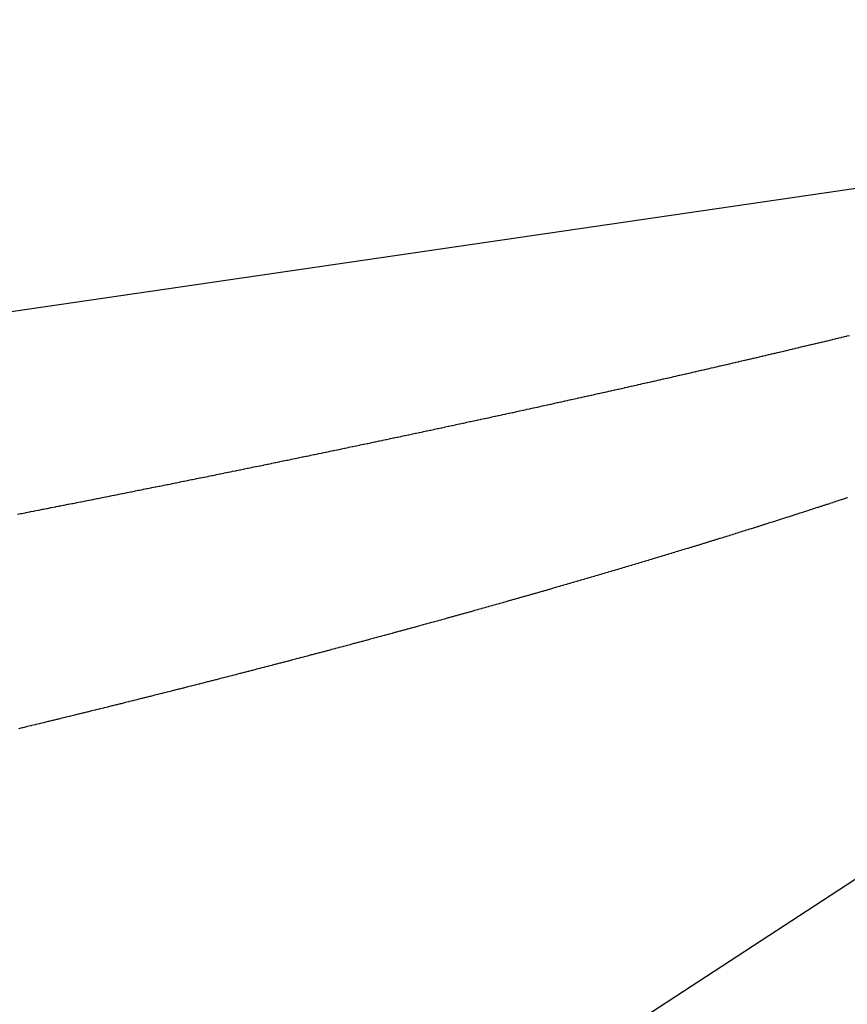
# Model space of a CAD drawing. Extents: x 24 to 889, y -413 to 283.
# Drawn here: x 222 to 228, y -90 to -82 of the extents above; entities that cross this region are included whole.
import ezdxf

# ---------------------------------------------------------------- set-up
doc = ezdxf.new("R2010")
doc.units = 0
doc.linetypes.add('DASHED', pattern=[11.05, 8.7, -2.35])
doc.layers.add('NEVIDI', color=4, linetype='DASHED')

msp = doc.modelspace()

# ---------------------------------------------------------------- linework, layer by layer
at = {"layer": 'NEVIDI', "color": 7, "linetype": 'CONTINUOUS'}
for p, q in [((213.818882, -97.961173), (239, -81.573878)), ((184, -89.399716), (233.860467, -82.127327)), ((228.023585, -84.186329), (228.042513, -84.181796)), ((228.042513, -84.181796), (228.04672, -84.180788)), ((228.04672, -84.180788), (228.065576, -84.176267)), ((228.065576, -84.176267), (228.069952, -84.175218)), ((228.069952, -84.175218), (228.088723, -84.170713)), ((228.088723, -84.170713), (228.092897, -84.16971)), ((228.092897, -84.16971), (228.111792, -84.16517)), ((228.111792, -84.16517), (228.115923, -84.164177)), ((228.115923, -84.164177), (228.134766, -84.159645)), ((228.134766, -84.159645), (228.139075, -84.158608)), ((228.139075, -84.158608), (228.157613, -84.154144)), ((228.157613, -84.154144), (228.161957, -84.153098)), ((228.161957, -84.153098), (228.180643, -84.148593)), ((228.180643, -84.148593), (228.184764, -84.147599)), ((228.184764, -84.147599), (228.203406, -84.1431)), ((228.203406, -84.1431), (228.207538, -84.142103)), ((228.207538, -84.142103), (228.226128, -84.137612)), ((228.226128, -84.137612), (228.230398, -84.13658)), ((228.230398, -84.13658), (228.248982, -84.132085)), ((227.693259, -84.264808), (227.71285, -84.260186)), ((227.71285, -84.260186), (227.717174, -84.259165)), ((227.717174, -84.259165), (227.736717, -84.25455)), ((227.736717, -84.25455), (227.741059, -84.253524)), ((227.741059, -84.253524), (227.760543, -84.248917)), ((227.760543, -84.248917), (227.764931, -84.247879)), ((227.764931, -84.247879), (227.784327, -84.243288)), ((227.784327, -84.243288), (227.788576, -84.242282)), ((227.788576, -84.242282), (227.80807, -84.237664)), ((227.80807, -84.237664), (227.812351, -84.236649)), ((227.812351, -84.236649), (227.831772, -84.232043)), ((227.831772, -84.232043), (227.83606, -84.231025)), ((227.83606, -84.231025), (227.855432, -84.226425)), ((227.855432, -84.226425), (227.859645, -84.225425)), ((227.859645, -84.225425), (227.879051, -84.220812)), ((227.879051, -84.220812), (227.883256, -84.219812)), ((227.883256, -84.219812), (227.90243, -84.21525)), ((227.90243, -84.21525), (227.906825, -84.214204)), ((227.906825, -84.214204), (227.925931, -84.209653)), ((227.925931, -84.209653), (227.930174, -84.208642)), ((227.930174, -84.208642), (227.949425, -84.204051)), ((227.949425, -84.204051), (227.953607, -84.203053)), ((227.953607, -84.203053), (227.972773, -84.198478)), ((227.972773, -84.198478), (227.976989, -84.197471)), ((227.976989, -84.197471), (227.996056, -84.192915)), ((227.996056, -84.192915), (228.000224, -84.191918)), ((228.000224, -84.191918), (228.019232, -84.187371)), ((228.019232, -84.187371), (228.023585, -84.186329)), ((227.352499, -84.344581), (227.372718, -84.33988)), ((227.372718, -84.33988), (227.377154, -84.338847)), ((227.377154, -84.338847), (227.397287, -84.334161)), ((227.397287, -84.334161), (227.401807, -84.333109)), ((227.401807, -84.333109), (227.421982, -84.328408)), ((227.421982, -84.328408), (227.426379, -84.327383)), ((227.426379, -84.327383), (227.446403, -84.322713)), ((227.446403, -84.322713), (227.450822, -84.321682)), ((227.450822, -84.321682), (227.470962, -84.316979)), ((227.470962, -84.316979), (227.475355, -84.315953)), ((227.475355, -84.315953), (227.49533, -84.311285)), ((227.49533, -84.311285), (227.49979, -84.310242)), ((227.49979, -84.310242), (227.519717, -84.305579)), ((227.519717, -84.305579), (227.524159, -84.30454)), ((227.524159, -84.30454), (227.544104, -84.299868)), ((227.544104, -84.299868), (227.548463, -84.298847)), ((227.548463, -84.298847), (227.568308, -84.294194)), ((227.568308, -84.294194), (227.57266, -84.293173)), ((227.57266, -84.293173), (227.592471, -84.288524)), ((227.592471, -84.288524), (227.597057, -84.287447)), ((227.597057, -84.287447), (227.616733, -84.282824)), ((227.616733, -84.282824), (227.621108, -84.281796)), ((227.621108, -84.281796), (227.640765, -84.277173)), ((227.640765, -84.277173), (227.645181, -84.276134)), ((227.645181, -84.276134), (227.664755, -84.271525)), ((227.664755, -84.271525), (227.669275, -84.270461)), ((227.669275, -84.270461), (227.688942, -84.265826)), ((227.688942, -84.265826), (227.693259, -84.264808)), ((227.001155, -84.425659), (227.021996, -84.420881)), ((227.021996, -84.420881), (227.026565, -84.419833)), ((227.026565, -84.419833), (227.047486, -84.415032)), ((227.047486, -84.415032), (227.052105, -84.413972)), ((227.052105, -84.413972), (227.072755, -84.409228)), ((227.072755, -84.409228), (227.077459, -84.408147)), ((227.077459, -84.408147), (227.097984, -84.403428)), ((227.097984, -84.403428), (227.102768, -84.402328)), ((227.102768, -84.402328), (227.123211, -84.397622)), ((227.123211, -84.397622), (227.127934, -84.396535)), ((227.127934, -84.396535), (227.148567, -84.391781)), ((227.148567, -84.391781), (227.153045, -84.390749)), ((227.153045, -84.390749), (227.173673, -84.385991)), ((227.173673, -84.385991), (227.178143, -84.38496)), ((227.178143, -84.38496), (227.198738, -84.380205)), ((227.198738, -84.380205), (227.20321, -84.379172)), ((227.20321, -84.379172), (227.223762, -84.374423)), ((227.223762, -84.374423), (227.228274, -84.373379)), ((227.228274, -84.373379), (227.248683, -84.368658)), ((227.248683, -84.368658), (227.253149, -84.367624)), ((227.253149, -84.367624), (227.27344, -84.362926)), ((227.27344, -84.362926), (227.278128, -84.36184)), ((227.278128, -84.36184), (227.298341, -84.357154)), ((227.298341, -84.357154), (227.303021, -84.356069)), ((227.303021, -84.356069), (227.323201, -84.351386)), ((227.323201, -84.351386), (227.327654, -84.350352)), ((227.327654, -84.350352), (227.348019, -84.345622)), ((227.348019, -84.345622), (227.352499, -84.344581)), ((226.660835, -84.503131), (226.665765, -84.502016)), ((226.665765, -84.502016), (226.687025, -84.497205)), ((226.687025, -84.497205), (226.691778, -84.496128)), ((226.691778, -84.496128), (226.713174, -84.491282)), ((226.713174, -84.491282), (226.71783, -84.490226)), ((226.71783, -84.490226), (226.739282, -84.485362)), ((226.739282, -84.485362), (226.74394, -84.484305)), ((226.74394, -84.484305), (226.765092, -84.479504)), ((226.765092, -84.479504), (226.769991, -84.478392)), ((226.769991, -84.478392), (226.791119, -84.473591)), ((226.791119, -84.473591), (226.795832, -84.47252)), ((226.795832, -84.47252), (226.816978, -84.467711)), ((226.816978, -84.467711), (226.821661, -84.466645)), ((226.821661, -84.466645), (226.842794, -84.461834)), ((226.842794, -84.461834), (226.847414, -84.460782)), ((226.847414, -84.460782), (226.868458, -84.455987)), ((226.868458, -84.455987), (226.873312, -84.45488)), ((226.873312, -84.45488), (226.894264, -84.450101)), ((226.894264, -84.450101), (226.898881, -84.449047)), ((226.898881, -84.449047), (226.919875, -84.444254)), ((226.919875, -84.444254), (226.924567, -84.443182)), ((226.924567, -84.443182), (226.945501, -84.438398)), ((226.945501, -84.438398), (226.950183, -84.437327)), ((226.950183, -84.437327), (226.971144, -84.432531)), ((226.971144, -84.432531), (226.975728, -84.431482)), ((226.975728, -84.431482), (226.996575, -84.426708)), ((226.996575, -84.426708), (227.001155, -84.425659)), ((226.294246, -84.585489), (226.316209, -84.580585)), ((226.316209, -84.580585), (226.321299, -84.579448)), ((226.321299, -84.579448), (226.343161, -84.574562)), ((226.343161, -84.574562), (226.348005, -84.573479)), ((226.348005, -84.573479), (226.369832, -84.568597)), ((226.369832, -84.568597), (226.374717, -84.567504)), ((226.374717, -84.567504), (226.396675, -84.562587)), ((226.396675, -84.562587), (226.401475, -84.561512)), ((226.401475, -84.561512), (226.423318, -84.556617)), ((226.423318, -84.556617), (226.428113, -84.555541)), ((226.428113, -84.555541), (226.449869, -84.550661)), ((226.449869, -84.550661), (226.454677, -84.549582)), ((226.454677, -84.549582), (226.47638, -84.544708)), ((226.47638, -84.544708), (226.481363, -84.543589)), ((226.481363, -84.543589), (226.502851, -84.538759)), ((226.502851, -84.538759), (226.507827, -84.53764)), ((226.507827, -84.53764), (226.529538, -84.532755)), ((226.529538, -84.532755), (226.534302, -84.531683)), ((226.534302, -84.531683), (226.555935, -84.526811)), ((226.555935, -84.526811), (226.560707, -84.525735)), ((226.560707, -84.525735), (226.582285, -84.520871)), ((226.582285, -84.520871), (226.586977, -84.519813)), ((226.586977, -84.519813), (226.608595, -84.514935)), ((226.608595, -84.514935), (226.61328, -84.513877)), ((226.61328, -84.513877), (226.634634, -84.509054)), ((226.634634, -84.509054), (226.639575, -84.507938)), ((226.639575, -84.507938), (226.660835, -84.503131)), ((225.940191, -84.664015), (225.962656, -84.659062)), ((225.962656, -84.659062), (225.967618, -84.657967)), ((225.967618, -84.657967), (225.990216, -84.652979)), ((225.990216, -84.652979), (225.9952, -84.651878)), ((225.9952, -84.651878), (226.017736, -84.646899)), ((226.017736, -84.646899), (226.022636, -84.645816)), ((226.022636, -84.645816), (226.045031, -84.640863)), ((226.045031, -84.640863), (226.050058, -84.639751)), ((226.050058, -84.639751), (226.072386, -84.634809)), ((226.072386, -84.634809), (226.077312, -84.633717)), ((226.077312, -84.633717), (226.09974, -84.628748)), ((226.09974, -84.628748), (226.104632, -84.627664)), ((226.104632, -84.627664), (226.126877, -84.62273)), ((226.126877, -84.62273), (226.13202, -84.621589)), ((226.13202, -84.621589), (226.154198, -84.616666)), ((226.154198, -84.616666), (226.159063, -84.615586)), ((226.159063, -84.615586), (226.181239, -84.610658)), ((226.181239, -84.610658), (226.186337, -84.609525)), ((226.186337, -84.609525), (226.208415, -84.604615)), ((226.208415, -84.604615), (226.213275, -84.603533)), ((226.213275, -84.603533), (226.235383, -84.598611)), ((226.235383, -84.598611), (226.240495, -84.597473)), ((226.240495, -84.597473), (226.26238, -84.592596)), ((226.26238, -84.592596), (226.267423, -84.591472)), ((226.267423, -84.591472), (226.289396, -84.586571)), ((226.289396, -84.586571), (226.294246, -84.585489)), ((225.576971, -84.743597), (225.599953, -84.73859)), ((225.599953, -84.73859), (225.605237, -84.737439)), ((225.605237, -84.737439), (225.628292, -84.732411)), ((225.628292, -84.732411), (225.633353, -84.731307)), ((225.633353, -84.731307), (225.656394, -84.726278)), ((225.656394, -84.726278), (225.661449, -84.725174)), ((225.661449, -84.725174), (225.684606, -84.720115)), ((225.684606, -84.720115), (225.68971, -84.718999)), ((225.68971, -84.718999), (225.71256, -84.714002)), ((225.71256, -84.714002), (225.717765, -84.712864)), ((225.717765, -84.712864), (225.740476, -84.707892)), ((225.740476, -84.707892), (225.745778, -84.706731)), ((225.745778, -84.706731), (225.768628, -84.701725)), ((225.768628, -84.701725), (225.773672, -84.70062)), ((225.773672, -84.70062), (225.796464, -84.695622)), ((225.796464, -84.695622), (225.801539, -84.694508)), ((225.801539, -84.694508), (225.824261, -84.689521)), ((225.824261, -84.689521), (225.829211, -84.688434)), ((225.829211, -84.688434), (225.852019, -84.683423)), ((225.852019, -84.683423), (225.857013, -84.682325)), ((225.857013, -84.682325), (225.879738, -84.677328)), ((225.879738, -84.677328), (225.884752, -84.676225)), ((225.884752, -84.676225), (225.907416, -84.671236)), ((225.907416, -84.671236), (225.91246, -84.670126)), ((225.91246, -84.670126), (225.935056, -84.665147)), ((225.935056, -84.665147), (225.940191, -84.664015)), ((225.20476, -84.824176), (225.228493, -84.819067)), ((225.228493, -84.819067), (225.233755, -84.817934)), ((225.233755, -84.817934), (225.257426, -84.812833)), ((225.257426, -84.812833), (225.262756, -84.811684)), ((225.262756, -84.811684), (225.28632, -84.806601)), ((225.28632, -84.806601), (225.291498, -84.805484)), ((225.291498, -84.805484), (225.315132, -84.800382)), ((225.315132, -84.800382), (225.320282, -84.79927)), ((225.320282, -84.79927), (225.343705, -84.794208)), ((225.343705, -84.794208), (225.349122, -84.793038)), ((225.349122, -84.793038), (225.372482, -84.787985)), ((225.372482, -84.787985), (225.377607, -84.786877)), ((225.377607, -84.786877), (225.40122, -84.781765)), ((225.40122, -84.781765), (225.406337, -84.780657)), ((225.406337, -84.780657), (225.429634, -84.775609)), ((225.429634, -84.775609), (225.434823, -84.774484)), ((225.434823, -84.774484), (225.458171, -84.769421)), ((225.458171, -84.769421), (225.463323, -84.768303)), ((225.463323, -84.768303), (225.48663, -84.763244)), ((225.48663, -84.763244), (225.491939, -84.762091)), ((225.491939, -84.762091), (225.515211, -84.757035)), ((225.515211, -84.757035), (225.5203, -84.755928)), ((225.5203, -84.755928), (225.543469, -84.75089)), ((225.543469, -84.75089), (225.548632, -84.749766)), ((225.548632, -84.749766), (225.571842, -84.744714)), ((225.571842, -84.744714), (225.576971, -84.743597)), ((224.823968, -84.905648), (224.847989, -84.900536)), ((224.847989, -84.900536), (224.853573, -84.899348)), ((224.853573, -84.899348), (224.877712, -84.894206)), ((224.877712, -84.894206), (224.883035, -84.893072)), ((224.883035, -84.893072), (224.907106, -84.887941)), ((224.907106, -84.887941), (224.912631, -84.886762)), ((224.912631, -84.886762), (224.936671, -84.881633)), ((224.936671, -84.881633), (224.941965, -84.880503)), ((224.941965, -84.880503), (224.96607, -84.875356)), ((224.96607, -84.875356), (224.971353, -84.874227)), ((224.971353, -84.874227), (224.995423, -84.869082)), ((224.995423, -84.869082), (225.000703, -84.867953)), ((225.000703, -84.867953), (225.02488, -84.862781)), ((225.02488, -84.862781), (225.030088, -84.861666)), ((225.030088, -84.861666), (225.054083, -84.856528)), ((225.054083, -84.856528), (225.059287, -84.855413)), ((225.059287, -84.855413), (225.083248, -84.850278)), ((225.083248, -84.850278), (225.088511, -84.849149)), ((225.088511, -84.849149), (225.112374, -84.84403)), ((225.112374, -84.84403), (225.117657, -84.842897)), ((225.117657, -84.842897), (225.141462, -84.837786)), ((225.141462, -84.837786), (225.146799, -84.836639)), ((225.146799, -84.836639), (225.170511, -84.831543)), ((225.170511, -84.831543), (225.175971, -84.830369)), ((225.175971, -84.830369), (225.199521, -84.825304)), ((225.199521, -84.825304), (225.20476, -84.824176)), ((224.464335, -84.981741), (224.48912, -84.976523)), ((224.48912, -84.976523), (224.494716, -84.975344)), ((224.494716, -84.975344), (224.51938, -84.970146)), ((224.51938, -84.970146), (224.524815, -84.969)), ((224.524815, -84.969), (224.549543, -84.963785)), ((224.549543, -84.963785), (224.554942, -84.962646)), ((224.554942, -84.962646), (224.579489, -84.957464)), ((224.579489, -84.957464), (224.585163, -84.956265)), ((224.585163, -84.956265), (224.609636, -84.951094)), ((224.609636, -84.951094), (224.615005, -84.949959)), ((224.615005, -84.949959), (224.615601, -84.949833)), ((224.615601, -84.949833), (224.639149, -84.944853)), ((224.639149, -84.944853), (224.639737, -84.944729)), ((224.639737, -84.944729), (224.645101, -84.943594)), ((224.645101, -84.943594), (224.669518, -84.938426)), ((224.669518, -84.938426), (224.674971, -84.937271)), ((224.674971, -84.937271), (224.699385, -84.932099)), ((224.699385, -84.932099), (224.704822, -84.930947)), ((224.704822, -84.930947), (224.72925, -84.925767)), ((224.72925, -84.925767), (224.734611, -84.92463)), ((224.734611, -84.92463), (224.759174, -84.919417)), ((224.759174, -84.919417), (224.764518, -84.918282)), ((224.764518, -84.918282), (224.78883, -84.913118)), ((224.78883, -84.913118), (224.794158, -84.911986)), ((224.794158, -84.911986), (224.818519, -84.906807)), ((224.818519, -84.906807), (224.823968, -84.905648)), ((224.066712, -85.064959), (224.091742, -85.059748)), ((224.091742, -85.059748), (224.097602, -85.058527)), ((224.097602, -85.058527), (224.122789, -85.053279)), ((224.122789, -85.053279), (224.128363, -85.052117)), ((224.128363, -85.052117), (224.153495, -85.046876)), ((224.153495, -85.046876), (224.159129, -85.0457)), ((224.159129, -85.0457), (224.184164, -85.040475)), ((224.184164, -85.040475), (224.189956, -85.039265)), ((224.189956, -85.039265), (224.215099, -85.034013)), ((224.215099, -85.034013), (224.220636, -85.032855)), ((224.220636, -85.032855), (224.245694, -85.027616)), ((224.245694, -85.027616), (224.251264, -85.026451)), ((224.251264, -85.026451), (224.276253, -85.021221)), ((224.276253, -85.021221), (224.281932, -85.020032)), ((224.281932, -85.020032), (224.306774, -85.014829)), ((224.306774, -85.014829), (224.312512, -85.013627)), ((224.312512, -85.013627), (224.337258, -85.008439)), ((224.337258, -85.008439), (224.342989, -85.007237)), ((224.342989, -85.007237), (224.367705, -85.002051)), ((224.367705, -85.002051), (224.373429, -85.00085)), ((224.373429, -85.00085), (224.398115, -84.995666)), ((224.398115, -84.995666), (224.403847, -84.994461)), ((224.403847, -84.994461), (224.428488, -84.989282)), ((224.428488, -84.989282), (224.434197, -84.988082)), ((224.434197, -84.988082), (224.458823, -84.982901)), ((224.458823, -84.982901), (224.464335, -84.981741)), ((223.691733, -85.142598), (223.717397, -85.13731)), ((223.717397, -85.13731), (223.723193, -85.136115)), ((223.723193, -85.136115), (223.748975, -85.130797)), ((223.748975, -85.130797), (223.754623, -85.129632)), ((223.754623, -85.129632), (223.780473, -85.124296)), ((223.780473, -85.124296), (223.786102, -85.123134)), ((223.786102, -85.123134), (223.811709, -85.117843)), ((223.811709, -85.117843), (223.817447, -85.116657)), ((223.817447, -85.116657), (223.843177, -85.111337)), ((223.843177, -85.111337), (223.848781, -85.110178)), ((223.848781, -85.110178), (223.874298, -85.104898)), ((223.874298, -85.104898), (223.879968, -85.103724)), ((223.879968, -85.103724), (223.905602, -85.098414)), ((223.905602, -85.098414), (223.911223, -85.097249)), ((223.911223, -85.097249), (223.93674, -85.09196)), ((223.93674, -85.09196), (223.942325, -85.090802)), ((223.942325, -85.090802), (223.967795, -85.085517)), ((223.967795, -85.085517), (223.97364, -85.084304)), ((223.97364, -85.084304), (223.989903, -85.080927)), ((223.989903, -85.080927), (223.99899, -85.07904)), ((223.99899, -85.07904), (224.004574, -85.07788)), ((224.004574, -85.07788), (224.029975, -85.072601)), ((224.029975, -85.072601), (224.03554, -85.071443)), ((224.03554, -85.071443), (224.060963, -85.066155)), ((224.060963, -85.066155), (224.066712, -85.064959)), ((223.303602, -85.222141), (223.309588, -85.22092)), ((223.309588, -85.22092), (223.310585, -85.220717)), ((223.310585, -85.220717), (223.33533, -85.215669)), ((223.33533, -85.215669), (223.335651, -85.215603)), ((223.335651, -85.215603), (223.341754, -85.214358)), ((223.341754, -85.214358), (223.367973, -85.209005)), ((223.367973, -85.209005), (223.373784, -85.207818)), ((223.373784, -85.207818), (223.399947, -85.202472)), ((223.399947, -85.202472), (223.405642, -85.201308)), ((223.405642, -85.201308), (223.431885, -85.195941)), ((223.431885, -85.195941), (223.437618, -85.194768)), ((223.437618, -85.194768), (223.463787, -85.189412)), ((223.463787, -85.189412), (223.469562, -85.188229)), ((223.469562, -85.188229), (223.495654, -85.182884)), ((223.495654, -85.182884), (223.501478, -85.18169)), ((223.501478, -85.18169), (223.527484, -85.176359)), ((223.527484, -85.176359), (223.533468, -85.175131)), ((223.533468, -85.175131), (223.559279, -85.169835)), ((223.559279, -85.169835), (223.565022, -85.168656)), ((223.565022, -85.168656), (223.591037, -85.163313)), ((223.591037, -85.163313), (223.596814, -85.162126)), ((223.596814, -85.162126), (223.62276, -85.156793)), ((223.62276, -85.156793), (223.62841, -85.155631)), ((223.62841, -85.155631), (223.654446, -85.150275)), ((223.654446, -85.150275), (223.660155, -85.1491)), ((223.660155, -85.1491), (223.685783, -85.143824)), ((223.685783, -85.143824), (223.691733, -85.142598)), ((222.914104, -85.301159), (222.920053, -85.299958)), ((222.920053, -85.299958), (222.946863, -85.294544)), ((222.946863, -85.294544), (222.952771, -85.29335)), ((222.952771, -85.29335), (222.979519, -85.287943)), ((222.979519, -85.287943), (222.985371, -85.28676)), ((222.985371, -85.28676), (223.012012, -85.28137)), ((223.012012, -85.28137), (223.018182, -85.280122)), ((223.018182, -85.280122), (223.044695, -85.274754)), ((223.044695, -85.274754), (223.050567, -85.273564)), ((223.050567, -85.273564), (223.077217, -85.268164)), ((223.077217, -85.268164), (223.083251, -85.266941)), ((223.083251, -85.266941), (223.109634, -85.26159)), ((223.109634, -85.26159), (223.115754, -85.260348)), ((223.115754, -85.260348), (223.14221, -85.254979)), ((223.14221, -85.254979), (223.148051, -85.253793)), ((223.148051, -85.253793), (223.174598, -85.2484)), ((223.174598, -85.2484), (223.180411, -85.247218)), ((223.180411, -85.247218), (223.206937, -85.241825)), ((223.206937, -85.241825), (223.212703, -85.240652)), ((223.212703, -85.240652), (223.239125, -85.235276)), ((223.239125, -85.235276), (223.245248, -85.23403)), ((223.245248, -85.23403), (223.271522, -85.228679)), ((223.271522, -85.228679), (223.277372, -85.227487)), ((223.277372, -85.227487), (223.303602, -85.222141)), ((222.517396, -85.380847), (222.52346, -85.379635)), ((222.52346, -85.379635), (222.550698, -85.374188)), ((222.550698, -85.374188), (222.556959, -85.372935)), ((222.556959, -85.372935), (222.583967, -85.367529)), ((222.583967, -85.367529), (222.590221, -85.366277)), ((222.590221, -85.366277), (222.617201, -85.360873)), ((222.617201, -85.360873), (222.623449, -85.359621)), ((222.623449, -85.359621), (222.650401, -85.354217)), ((222.650401, -85.354217), (222.656525, -85.352989)), ((222.656525, -85.352989), (222.683567, -85.347563)), ((222.683567, -85.347563), (222.68953, -85.346366)), ((222.68953, -85.346366), (222.716698, -85.340911)), ((222.716698, -85.340911), (222.722702, -85.339705)), ((222.722702, -85.339705), (222.749794, -85.33426)), ((222.749794, -85.33426), (222.755689, -85.333075)), ((222.755689, -85.333075), (222.782575, -85.327667)), ((222.782575, -85.327667), (222.788745, -85.326426)), ((222.788745, -85.326426), (222.815557, -85.321028)), ((222.815557, -85.321028), (222.821533, -85.319825)), ((222.821533, -85.319825), (222.84855, -85.314382)), ((222.84855, -85.314382), (222.854426, -85.313197)), ((222.854426, -85.313197), (222.881252, -85.307788)), ((222.881252, -85.307788), (222.887377, -85.306553)), ((222.887377, -85.306553), (222.914104, -85.301159)), ((222.113816, -85.461127), (222.120019, -85.459899)), ((222.120019, -85.459899), (222.147823, -85.454393)), ((222.147823, -85.454393), (222.153905, -85.453188)), ((222.153905, -85.453188), (222.181524, -85.447713)), ((222.181524, -85.447713), (222.187623, -85.446504)), ((222.187623, -85.446504), (222.215342, -85.441005)), ((222.215342, -85.441005), (222.221412, -85.4398)), ((222.221412, -85.4398), (222.2491, -85.434303)), ((222.2491, -85.434303), (222.255147, -85.433102)), ((222.255147, -85.433102), (222.282728, -85.427622)), ((222.282728, -85.427622), (222.289123, -85.426351)), ((222.289123, -85.426351), (222.316541, -85.420899)), ((222.316541, -85.420899), (222.322672, -85.419679)), ((222.322672, -85.419679), (222.350046, -85.414231)), ((222.350046, -85.414231), (222.356363, -85.412974)), ((222.356363, -85.412974), (222.383556, -85.407557)), ((222.383556, -85.407557), (222.389932, -85.406287)), ((222.389932, -85.406287), (222.417286, -85.400834)), ((222.417286, -85.400834), (222.423383, -85.399618)), ((222.423383, -85.399618), (222.45069, -85.39417)), ((222.45069, -85.39417), (222.456639, -85.392983)), ((222.456639, -85.392983), (222.45697, -85.392917)), ((222.45697, -85.392917), (222.482409, -85.387838)), ((222.482409, -85.387838), (222.48406, -85.387508)), ((222.48406, -85.387508), (222.490087, -85.386304)), ((222.490087, -85.386304), (222.517396, -85.380847)), ((228.204935, -85.457324), (228.185608, -85.463685)), ((228.209178, -85.455927), (228.204935, -85.457324)), ((228.228443, -85.449576), (228.209178, -85.455927)), ((228.232685, -85.448177), (228.228443, -85.449576)), ((221.710898, -85.540514), (221.736887, -85.535416)), ((221.736887, -85.535416), (221.737571, -85.535282)), ((221.737571, -85.535282), (221.744065, -85.534007)), ((221.744065, -85.534007), (221.77208, -85.528507)), ((221.77208, -85.528507), (221.778355, -85.527275)), ((221.778355, -85.527275), (221.806557, -85.521734)), ((221.806557, -85.521734), (221.812698, -85.520527)), ((221.812698, -85.520527), (221.814745, -85.520125)), ((221.814745, -85.520125), (221.84066, -85.515029)), ((221.84066, -85.515029), (221.840997, -85.514962)), ((221.840997, -85.514962), (221.847133, -85.513755)), ((221.847133, -85.513755), (221.875072, -85.508257)), ((221.875072, -85.508257), (221.881324, -85.507026)), ((221.881324, -85.507026), (221.909451, -85.501487)), ((221.909451, -85.501487), (221.915574, -85.50028)), ((221.915574, -85.50028), (221.943466, -85.494783)), ((221.943466, -85.494783), (221.949914, -85.493511)), ((221.949914, -85.493511), (221.977669, -85.488036)), ((221.977669, -85.488036), (221.983815, -85.486823)), ((221.983815, -85.486823), (222.011711, -85.481316)), ((222.011711, -85.481316), (222.018156, -85.480043)), ((222.018156, -85.480043), (222.045958, -85.47455)), ((222.045958, -85.47455), (222.052058, -85.473344)), ((222.052058, -85.473344), (222.079833, -85.467852)), ((222.079833, -85.467852), (222.085927, -85.466647)), ((222.085927, -85.466647), (222.113816, -85.461127)), ((227.966913, -85.535111), (227.947162, -85.541513)), ((227.971248, -85.533705), (227.966913, -85.535111)), ((227.990996, -85.527295), (227.971248, -85.533705)), ((227.99533, -85.525887), (227.990996, -85.527295)), ((228.014978, -85.519499), (227.99533, -85.525887)), ((228.019312, -85.518089), (228.014978, -85.519499)), ((228.038921, -85.511704), (228.019312, -85.518089)), ((228.043225, -85.510301), (228.038921, -85.511704)), ((228.062831, -85.503908), (228.043225, -85.510301)), ((228.067134, -85.502503), (228.062831, -85.503908)), ((228.086638, -85.496133), (228.067134, -85.502503)), ((228.090933, -85.494729), (228.086638, -85.496133)), ((228.110402, -85.488361), (228.090933, -85.494729)), ((228.114675, -85.486962), (228.110402, -85.488361)), ((228.134141, -85.480585), (228.114675, -85.486962)), ((228.138413, -85.479184), (228.134141, -85.480585)), ((228.157774, -85.472832), (228.138413, -85.479184)), ((228.162035, -85.471433), (228.157774, -85.472832)), ((228.181365, -85.46508), (228.162035, -85.471433)), ((228.185608, -85.463685), (228.181365, -85.46508)), ((221.502326, -85.581319), (221.528461, -85.576217)), ((221.528461, -85.576217), (221.53018, -85.575881)), ((221.53018, -85.575881), (221.536455, -85.574656)), ((221.536455, -85.574656), (221.564882, -85.569101)), ((221.564882, -85.569101), (221.571201, -85.567866)), ((221.571201, -85.567866), (221.599553, -85.562322)), ((221.599553, -85.562322), (221.605728, -85.561114)), ((221.605728, -85.561114), (221.606757, -85.560913)), ((221.606757, -85.560913), (221.63282, -85.555812)), ((221.63282, -85.555812), (221.634191, -85.555544)), ((221.634191, -85.555544), (221.640448, -85.554319)), ((221.640448, -85.554319), (221.668797, -85.548767)), ((221.668797, -85.548767), (221.674961, -85.547559)), ((221.674961, -85.547559), (221.703371, -85.54199)), ((221.703371, -85.54199), (221.709529, -85.540783)), ((221.709529, -85.540783), (221.710898, -85.540514)), ((227.703465, -85.619849), (227.699017, -85.621268)), ((227.723525, -85.613446), (227.703465, -85.619849)), ((227.728135, -85.611973), (227.723525, -85.613446)), ((227.74814, -85.605578), (227.728135, -85.611973)), ((227.752585, -85.604156), (227.74814, -85.605578)), ((227.772631, -85.597737), (227.752585, -85.604156)), ((227.777031, -85.596327), (227.772631, -85.597737)), ((227.797117, -85.589886), (227.777031, -85.596327)), ((227.801473, -85.588488), (227.797117, -85.589886)), ((227.821514, -85.582052), (227.801473, -85.588488)), ((227.825912, -85.580638), (227.821514, -85.582052)), ((227.84595, -85.574193), (227.825912, -85.580638)), ((227.850348, -85.572777), (227.84595, -85.574193)), ((227.870261, -85.566362), (227.850348, -85.572777)), ((227.874678, -85.564938), (227.870261, -85.566362)), ((227.894505, -85.558541), (227.874678, -85.564938)), ((227.898857, -85.557136), (227.894505, -85.558541)), ((227.918681, -85.55073), (227.898857, -85.557136)), ((227.923032, -85.549323), (227.918681, -85.55073)), ((227.942783, -85.542931), (227.923032, -85.549323)), ((227.947162, -85.541513), (227.942783, -85.542931)), ((227.454172, -85.698775), (227.449684, -85.700185)), ((227.474821, -85.692283), (227.454172, -85.698775)), ((227.479354, -85.690857), (227.474821, -85.692283)), ((227.5, -85.684355), (227.479354, -85.690857)), ((227.504532, -85.682927), (227.5, -85.684355)), ((227.525069, -85.676451), (227.504532, -85.682927)), ((227.529594, -85.675022), (227.525069, -85.676451)), ((227.550089, -85.668549), (227.529594, -85.675022)), ((227.554588, -85.667127), (227.550089, -85.668549)), ((227.574878, -85.660709), (227.554588, -85.667127)), ((227.579579, -85.659221), (227.574878, -85.660709)), ((227.599946, -85.652769), (227.579579, -85.659221)), ((227.604422, -85.65135), (227.599946, -85.652769)), ((227.624766, -85.644895), (227.604422, -85.65135)), ((227.629231, -85.643477), (227.624766, -85.644895)), ((227.649572, -85.637014), (227.629231, -85.643477)), ((227.654036, -85.635594), (227.649572, -85.637014)), ((227.674304, -85.629144), (227.654036, -85.635594)), ((227.678753, -85.627727), (227.674304, -85.629144)), ((227.699017, -85.621268), (227.678753, -85.627727)), ((227.194969, -85.779596), (227.173916, -85.786107)), ((227.19959, -85.778166), (227.194969, -85.779596)), ((227.220641, -85.771646), (227.19959, -85.778166)), ((227.225261, -85.770214), (227.220641, -85.771646)), ((227.246291, -85.763691), (227.225261, -85.770214)), ((227.250928, -85.762252), (227.246291, -85.763691)), ((227.271973, -85.755715), (227.250928, -85.762252)), ((227.276592, -85.754279), (227.271973, -85.755715)), ((227.297426, -85.747797), (227.276592, -85.754279)), ((227.302253, -85.746294), (227.297426, -85.747797)), ((227.323024, -85.739822), (227.302253, -85.746294)), ((227.32764, -85.738383), (227.323024, -85.739822)), ((227.348451, -85.731889), (227.32764, -85.738383)), ((227.353019, -85.730463), (227.348451, -85.731889)), ((227.37387, -85.723946), (227.353019, -85.730463)), ((227.378376, -85.722537), (227.37387, -85.723946)), ((227.399107, -85.716049), (227.378376, -85.722537)), ((227.403657, -85.714623), (227.399107, -85.716049)), ((227.424386, -85.708126), (227.403657, -85.714623)), ((227.428935, -85.706699), (227.424386, -85.708126)), ((227.449684, -85.700185), (227.428935, -85.706699)), ((226.939403, -85.858099), (226.934673, -85.859541)), ((226.960994, -85.851511), (226.939403, -85.858099)), ((226.965676, -85.850081), (226.960994, -85.851511)), ((226.987218, -85.843498), (226.965676, -85.850081)), ((226.991946, -85.842052), (226.987218, -85.843498)), ((227.013272, -85.835526), (226.991946, -85.842052)), ((227.018213, -85.834013), (227.013272, -85.835526)), ((227.039485, -85.827493), (227.018213, -85.834013)), ((227.04422, -85.826041), (227.039485, -85.827493)), ((227.065517, -85.819504), (227.04422, -85.826041)), ((227.070192, -85.818068), (227.065517, -85.819504)), ((227.091533, -85.811507), (227.070192, -85.818068)), ((227.096161, -85.810084), (227.091533, -85.811507)), ((227.117453, -85.803529), (227.096161, -85.810084)), ((227.122126, -85.802089), (227.117453, -85.803529)), ((227.143415, -85.795525), (227.122126, -85.802089)), ((227.148088, -85.794083), (227.143415, -85.795525)), ((227.169241, -85.787551), (227.148088, -85.794083)), ((227.173916, -85.786107), (227.169241, -85.787551)), ((226.673987, -85.938441), (226.668972, -85.939948)), ((226.695964, -85.931833), (226.673987, -85.938441)), ((226.700788, -85.930382), (226.695964, -85.931833)), ((226.722545, -85.92383), (226.700788, -85.930382)), ((226.727585, -85.922311), (226.722545, -85.92383)), ((226.749262, -85.915774), (226.727585, -85.922311)), ((226.754265, -85.914265), (226.749262, -85.915774)), ((226.776021, -85.907694), (226.754265, -85.914265)), ((226.780855, -85.906233), (226.776021, -85.907694)), ((226.802657, -85.899639), (226.780855, -85.906233)), ((226.807443, -85.898191), (226.802657, -85.899639)), ((226.829165, -85.891612), (226.807443, -85.898191)), ((226.833936, -85.890165), (226.829165, -85.891612)), ((226.855652, -85.883578), (226.833936, -85.890165)), ((226.860418, -85.882132), (226.855652, -85.883578)), ((226.881975, -85.875583), (226.860418, -85.882132)), ((226.886846, -85.874102), (226.881975, -85.875583)), ((226.908396, -85.867546), (226.886846, -85.874102)), ((226.913126, -85.866106), (226.908396, -85.867546)), ((226.934673, -85.859541), (226.913126, -85.866106)), ((226.425361, -86.012657), (226.402937, -86.019303)), ((226.430284, -86.011197), (226.425361, -86.012657)), ((226.452715, -86.00454), (226.430284, -86.011197)), ((226.457623, -86.003082), (226.452715, -86.00454)), ((226.479957, -85.996444), (226.457623, -86.003082)), ((226.484859, -85.994986), (226.479957, -85.996444)), ((226.506969, -85.988405), (226.484859, -85.994986)), ((226.512092, -85.986879), (226.506969, -85.988405)), ((226.534146, -85.980305), (226.512092, -85.986879)), ((226.539229, -85.978789), (226.534146, -85.980305)), ((226.561337, -85.97219), (226.539229, -85.978789)), ((226.566249, -85.970722), (226.561337, -85.97219)), ((226.588403, -85.9641), (226.566249, -85.970722)), ((226.593266, -85.962645), (226.588403, -85.9641)), ((226.615341, -85.956036), (226.593266, -85.962645)), ((226.620195, -85.954582), (226.615341, -85.956036)), ((226.64226, -85.947967), (226.620195, -85.954582)), ((226.647103, -85.946514), (226.64226, -85.947967)), ((226.668972, -85.939948), (226.647103, -85.946514)), ((226.149383, -86.093916), (226.126495, -86.100605)), ((226.154407, -86.092447), (226.149383, -86.093916)), ((226.177329, -86.08574), (226.154407, -86.092447)), ((226.182284, -86.084289), (226.177329, -86.08574)), ((226.205078, -86.07761), (226.182284, -86.084289)), ((226.210081, -86.076142), (226.205078, -86.07761)), ((226.232648, -86.069521), (226.210081, -86.076142)), ((226.237876, -86.067985), (226.232648, -86.069521)), ((226.260525, -86.06133), (226.237876, -86.067985)), ((226.265504, -86.059865), (226.260525, -86.06133)), ((226.288115, -86.053212), (226.265504, -86.059865)), ((226.293078, -86.05175), (226.288115, -86.053212)), ((226.315476, -86.04515), (226.293078, -86.05175)), ((226.320628, -86.043631), (226.315476, -86.04515)), ((226.343146, -86.036985), (226.320628, -86.043631)), ((226.348089, -86.035526), (226.343146, -86.036985)), ((226.370605, -86.028872), (226.348089, -86.035526)), ((226.375547, -86.02741), (226.370605, -86.028872)), ((226.397984, -86.02077), (226.375547, -86.02741)), ((226.402937, -86.019303), (226.397984, -86.02077)), ((225.868385, -86.175507), (225.845108, -86.182216)), ((225.873494, -86.174033), (225.868385, -86.175507)), ((225.896666, -86.167346), (225.873494, -86.174033)), ((225.901833, -86.165853), (225.896666, -86.167346)), ((225.925013, -86.159154), (225.901833, -86.165853)), ((225.930101, -86.157683), (225.925013, -86.159154)), ((225.953049, -86.151041), (225.930101, -86.157683)), ((225.958366, -86.149502), (225.953049, -86.151041)), ((225.981456, -86.14281), (225.958366, -86.149502)), ((225.986529, -86.141339), (225.981456, -86.14281)), ((226.009382, -86.134707), (225.986529, -86.141339)), ((226.014677, -86.13317), (226.009382, -86.134707)), ((226.037628, -86.1265), (226.014677, -86.13317)), ((226.042739, -86.125014), (226.037628, -86.1265)), ((226.065635, -86.118351), (226.042739, -86.125014)), ((226.07066, -86.116888), (226.065635, -86.118351)), ((226.093554, -86.110217), (226.07066, -86.116888)), ((226.098579, -86.108751), (226.093554, -86.110217)), ((226.121461, -86.102075), (226.098579, -86.108751)), ((226.126495, -86.100605), (226.121461, -86.102075)), ((225.582019, -86.257533), (225.558343, -86.264266)), ((225.587216, -86.256054), (225.582019, -86.257533)), ((225.610927, -86.249303), (225.587216, -86.256054)), ((225.616051, -86.247843), (225.610927, -86.249303)), ((225.639628, -86.24112), (225.616051, -86.247843)), ((225.644803, -86.239644), (225.639628, -86.24112)), ((225.668377, -86.232913), (225.644803, -86.239644)), ((225.673552, -86.231435), (225.668377, -86.232913)), ((225.697114, -86.224698), (225.673552, -86.231435)), ((225.702297, -86.223215), (225.697114, -86.224698)), ((225.725867, -86.216468), (225.702297, -86.223215)), ((225.73104, -86.214986), (225.725867, -86.216468)), ((225.754331, -86.208309), (225.73104, -86.214986)), ((225.759694, -86.20677), (225.754331, -86.208309)), ((225.782786, -86.200142), (225.759694, -86.20677)), ((225.788202, -86.198586), (225.782786, -86.200142)), ((225.811291, -86.191949), (225.788202, -86.198586)), ((225.816707, -86.190391), (225.811291, -86.191949)), ((225.839934, -86.183706), (225.816707, -86.190391)), ((225.845108, -86.182216), (225.839934, -86.183706)), ((225.320028, -86.331623), (225.296083, -86.33835)), ((225.32556, -86.330068), (225.320028, -86.331623)), ((225.349253, -86.323403), (225.32556, -86.330068)), ((225.35481, -86.321838), (225.349253, -86.323403)), ((225.378779, -86.315087), (225.35481, -86.321838)), ((225.384058, -86.313599), (225.378779, -86.315087)), ((225.407954, -86.306858), (225.384058, -86.313599)), ((225.413226, -86.30537), (225.407954, -86.306858)), ((225.437107, -86.298625), (225.413226, -86.30537)), ((225.442348, -86.297143), (225.437107, -86.298625)), ((225.466017, -86.290449), (225.442348, -86.297143)), ((225.471444, -86.288913), (225.466017, -86.290449)), ((225.495223, -86.282178), (225.471444, -86.288913)), ((225.500443, -86.280699), (225.495223, -86.282178)), ((225.52422, -86.273956), (225.500443, -86.280699)), ((225.529439, -86.272475), (225.52422, -86.273956)), ((225.553129, -86.265747), (225.529439, -86.272475)), ((225.558343, -86.264266), (225.553129, -86.265747)), ((225.024155, -86.414228), (224.999781, -86.420984)), ((225.029505, -86.412745), (225.024155, -86.414228)), ((225.053927, -86.405967), (225.029505, -86.412745)), ((225.059312, -86.404471), (225.053927, -86.405967)), ((225.083717, -86.397689), (225.059312, -86.404471)), ((225.089074, -86.396199), (225.083717, -86.397689)), ((225.113529, -86.389393), (225.089074, -86.396199)), ((225.118831, -86.387917), (225.113529, -86.389393)), ((225.143226, -86.381119), (225.118831, -86.387917)), ((225.148581, -86.379625), (225.143226, -86.381119)), ((225.172756, -86.37288), (225.148581, -86.379625)), ((225.178063, -86.371398), (225.172756, -86.37288)), ((225.202324, -86.364619), (225.178063, -86.371398)), ((225.207657, -86.363128), (225.202324, -86.364619)), ((225.231919, -86.356339), (225.207657, -86.363128)), ((225.237245, -86.354848), (225.231919, -86.356339)), ((225.261328, -86.3481), (225.237245, -86.354848)), ((225.266586, -86.346627), (225.261328, -86.3481)), ((225.290773, -86.339841), (225.266586, -86.346627)), ((225.296083, -86.33835), (225.290773, -86.339841)), ((224.723187, -86.497129), (224.698342, -86.503923)), ((224.728641, -86.495637), (224.723187, -86.497129)), ((224.753518, -86.488825), (224.728641, -86.495637)), ((224.758937, -86.48734), (224.753518, -86.488825)), ((224.783778, -86.480529), (224.758937, -86.48734)), ((224.789231, -86.479033), (224.783778, -86.480529)), ((224.81407, -86.472214), (224.789231, -86.479033)), ((224.819522, -86.470716), (224.81407, -86.472214)), ((224.844267, -86.463913), (224.819522, -86.470716)), ((224.849711, -86.462415), (224.844267, -86.463913)), ((224.874441, -86.455607), (224.849711, -86.462415)), ((224.879869, -86.454111), (224.874441, -86.455607)), ((224.90446, -86.447332), (224.879869, -86.454111)), ((224.909919, -86.445826), (224.90446, -86.447332)), ((224.934438, -86.439058), (224.909919, -86.445826)), ((224.93982, -86.437571), (224.934438, -86.439058)), ((224.964347, -86.430792), (224.93982, -86.437571)), ((224.969724, -86.429304), (224.964347, -86.430792)), ((224.994371, -86.422482), (224.969724, -86.429304)), ((224.999781, -86.420984), (224.994371, -86.422482)), ((224.447898, -86.571992), (224.422604, -86.578825)), ((224.45345, -86.570491), (224.447898, -86.571992)), ((224.478634, -86.563678), (224.45345, -86.570491)), ((224.484235, -86.562162), (224.478634, -86.563678)), ((224.509415, -86.555341), (224.484235, -86.562162)), ((224.514943, -86.553843), (224.509415, -86.555341)), ((224.540155, -86.547004), (224.514943, -86.553843)), ((224.545632, -86.545517), (224.540155, -86.547004)), ((224.570701, -86.538709), (224.545632, -86.545517)), ((224.576204, -86.537213), (224.570701, -86.538709)), ((224.60127, -86.530395), (224.576204, -86.537213)), ((224.606773, -86.528898), (224.60127, -86.530395)), ((224.631822, -86.522076), (224.606773, -86.528898)), ((224.637338, -86.520573), (224.631822, -86.522076)), ((224.6624, -86.513738), (224.637338, -86.520573)), ((224.667901, -86.512237), (224.6624, -86.513738)), ((224.692824, -86.505431), (224.667901, -86.512237)), ((224.698342, -86.503923), (224.692824, -86.505431)), ((224.136931, -86.655481), (224.11118, -86.662345)), ((224.142593, -86.653971), (224.136931, -86.655481)), ((224.168094, -86.647165), (224.142593, -86.653971)), ((224.174003, -86.645587), (224.168094, -86.647165)), ((224.199386, -86.638803), (224.174003, -86.645587)), ((224.205243, -86.637236), (224.199386, -86.638803)), ((224.230715, -86.63042), (224.205243, -86.637236)), ((224.236375, -86.628904), (224.230715, -86.63042)), ((224.261784, -86.622095), (224.236375, -86.628904)), ((224.267505, -86.620561), (224.261784, -86.622095)), ((224.293029, -86.613712), (224.267505, -86.620561)), ((224.298632, -86.612207), (224.293029, -86.613712)), ((224.324164, -86.605347), (224.298632, -86.612207)), ((224.32975, -86.603845), (224.324164, -86.605347)), ((224.35516, -86.597008), (224.32975, -86.603845)), ((224.360737, -86.595506), (224.35516, -86.597008)), ((224.386145, -86.588661), (224.360737, -86.595506)), ((224.391722, -86.587157), (224.386145, -86.588661)), ((224.417032, -86.580329), (224.391722, -86.587157)), ((224.422604, -86.578825), (224.417032, -86.580329)), ((223.852691, -86.730828), (223.826728, -86.737665)), ((223.85847, -86.729305), (223.852691, -86.730828)), ((223.884474, -86.722448), (223.85847, -86.729305)), ((223.890182, -86.720941), (223.884474, -86.722448)), ((223.916154, -86.714084), (223.890182, -86.720941)), ((223.921892, -86.712567), (223.916154, -86.714084)), ((223.947891, -86.705693), (223.921892, -86.712567)), ((223.953598, -86.704183), (223.947891, -86.705693)), ((223.97948, -86.697331), (223.953598, -86.704183)), ((223.985245, -86.695803), (223.97948, -86.697331)), ((224.011126, -86.688942), (223.985245, -86.695803)), ((224.016807, -86.687435), (224.011126, -86.688942)), ((224.042731, -86.680552), (224.016807, -86.687435)), ((224.048346, -86.679061), (224.042731, -86.680552)), ((224.074109, -86.672212), (224.048346, -86.679061)), ((224.079764, -86.670708), (224.074109, -86.672212)), ((224.105525, -86.663851), (224.079764, -86.670708)), ((224.11118, -86.662345), (224.105525, -86.663851)), ((223.531803, -86.814817), (223.505452, -86.821665)), ((223.537909, -86.813229), (223.531803, -86.814817)), ((223.564329, -86.806354), (223.537909, -86.813229)), ((223.570134, -86.804843), (223.564329, -86.806354)), ((223.596506, -86.797971), (223.570134, -86.804843)), ((223.602295, -86.796462), (223.596506, -86.797971)), ((223.628623, -86.789593), (223.602295, -86.796462)), ((223.634454, -86.788071), (223.628623, -86.789593)), ((223.660823, -86.781182), (223.634454, -86.788071)), ((223.66661, -86.779669), (223.660823, -86.781182)), ((223.692845, -86.772806), (223.66661, -86.779669)), ((223.698713, -86.77127), (223.692845, -86.772806)), ((223.72496, -86.764395), (223.698713, -86.77127)), ((223.730721, -86.762884), (223.72496, -86.764395)), ((223.757004, -86.75599), (223.730721, -86.762884)), ((223.762726, -86.754489), (223.757004, -86.75599)), ((223.788968, -86.747596), (223.762726, -86.754489)), ((223.794728, -86.746082), (223.788968, -86.747596)), ((223.820708, -86.73925), (223.794728, -86.746082)), ((223.826728, -86.737665), (223.820708, -86.73925)), ((223.239029, -86.890489), (223.212152, -86.897391)), ((223.244928, -86.888973), (223.239029, -86.890489)), ((223.2717, -86.882089), (223.244928, -86.888973)), ((223.277618, -86.880566), (223.2717, -86.882089)), ((223.304369, -86.873678), (223.277618, -86.880566)), ((223.310241, -86.872166), (223.304369, -86.873678)), ((223.337048, -86.865254), (223.310241, -86.872166)), ((223.342861, -86.863755), (223.337048, -86.865254)), ((223.369607, -86.85685), (223.342861, -86.863755)), ((223.375478, -86.855333), (223.369607, -86.85685)), ((223.402279, -86.848405), (223.375478, -86.855333)), ((223.408065, -86.846909), (223.402279, -86.848405)), ((223.434687, -86.840018), (223.408065, -86.846909)), ((223.44053, -86.838505), (223.434687, -86.840018)), ((223.46715, -86.831605), (223.44053, -86.838505)), ((223.472993, -86.83009), (223.46715, -86.831605)), ((223.499609, -86.823182), (223.472993, -86.83009)), ((223.505452, -86.821665), (223.499609, -86.823182)), ((222.908534, -86.97485), (222.881268, -86.981761)), ((222.91462, -86.973307), (222.908534, -86.97485)), ((222.941888, -86.966386), (222.91462, -86.973307)), ((222.947874, -86.964866), (222.941888, -86.966386)), ((222.974923, -86.957992), (222.947874, -86.964866)), ((222.98109, -86.956424), (222.974923, -86.957992)), ((223.008228, -86.949519), (222.98109, -86.956424)), ((223.014185, -86.948002), (223.008228, -86.949519)), ((223.041342, -86.941083), (223.014185, -86.948002)), ((223.047278, -86.939569), (223.041342, -86.941083)), ((223.074412, -86.932647), (223.047278, -86.939569)), ((223.080368, -86.931126), (223.074412, -86.932647)), ((223.107232, -86.924264), (223.080368, -86.931126)), ((223.113456, -86.922673), (223.107232, -86.924264)), ((223.140208, -86.91583), (223.113456, -86.922673)), ((223.146403, -86.914244), (223.140208, -86.91583)), ((223.173078, -86.907412), (223.146403, -86.914244)), ((223.179335, -86.905808), (223.173078, -86.907412)), ((223.206231, -86.89891), (223.179335, -86.905808)), ((223.212152, -86.897391), (223.206231, -86.89891)), ((222.607134, -87.050841), (222.579463, -87.057774)), ((222.613208, -87.049318), (222.607134, -87.050841)), ((222.640757, -87.042408), (222.613208, -87.049318)), ((222.646808, -87.040889), (222.640757, -87.042408)), ((222.674346, -87.033971), (222.646808, -87.040889)), ((222.680391, -87.032452), (222.674346, -87.033971)), ((222.70791, -87.025531), (222.680391, -87.032452)), ((222.713972, -87.024005), (222.70791, -87.025531)), ((222.741506, -87.017072), (222.713972, -87.024005)), ((222.74755, -87.015549), (222.741506, -87.017072)), ((222.774976, -87.008633), (222.74755, -87.015549)), ((222.781024, -87.007107), (222.774976, -87.008633)), ((222.808426, -87.000188), (222.781024, -87.007107)), ((222.814441, -86.998669), (222.808426, -87.000188)), ((222.841901, -86.991727), (222.814441, -86.998669)), ((222.847856, -86.99022), (222.841901, -86.991727)), ((222.875254, -86.983285), (222.847856, -86.99022)), ((222.881268, -86.981761), (222.875254, -86.983285)), ((222.267411, -87.135457), (222.239265, -87.14242)), ((222.273515, -87.133946), (222.267411, -87.135457)), ((222.301598, -87.126991), (222.273515, -87.133946)), ((222.307762, -87.125463), (222.301598, -87.126991)), ((222.335698, -87.118535), (222.307762, -87.125463)), ((222.341951, -87.116983), (222.335698, -87.118535)), ((222.369898, -87.110044), (222.341951, -87.116983)), ((222.376032, -87.108519), (222.369898, -87.110044)), ((222.403774, -87.101622), (222.376032, -87.108519)), ((222.410071, -87.100055), (222.403774, -87.101622)), ((222.437882, -87.093132), (222.410071, -87.100055)), ((222.443987, -87.091611), (222.437882, -87.093132)), ((222.471841, -87.084668), (222.443987, -87.091611)), ((222.4779, -87.083157), (222.471841, -87.084668)), ((222.505708, -87.076217), (222.4779, -87.083157)), ((222.511811, -87.074693), (222.505708, -87.076217)), ((222.539341, -87.067813), (222.511811, -87.074693)), ((222.545715, -87.066219), (222.539341, -87.067813)), ((222.573327, -87.05931), (222.545715, -87.066219)), ((222.579463, -87.057774), (222.573327, -87.05931)), ((221.957858, -87.21164), (221.929486, -87.218579)), ((221.964085, -87.210115), (221.957858, -87.21164)), ((221.992435, -87.203172), (221.964085, -87.210115)), ((221.998682, -87.201641), (221.992435, -87.203172)), ((222.026769, -87.194754), (221.998682, -87.201641)), ((222.033276, -87.193158), (222.026769, -87.194754)), ((222.061278, -87.186283), (222.033276, -87.193158)), ((222.067754, -87.184692), (222.061278, -87.186283)), ((222.09592, -87.177768), (222.067754, -87.184692)), ((222.102179, -87.176228), (222.09592, -87.177768)), ((222.130296, -87.169308), (222.102179, -87.176228)), ((222.136501, -87.167779), (222.130296, -87.169308)), ((222.164592, -87.160857), (222.136501, -87.167779)), ((222.170758, -87.159336), (222.164592, -87.160857)), ((222.198908, -87.15239), (222.170758, -87.159336)), ((222.205013, -87.150883), (222.198908, -87.15239)), ((222.2331, -87.143944), (222.205013, -87.150883)), ((222.239265, -87.14242), (222.2331, -87.143944)), ((221.615951, -87.294801), (221.6093, -87.296409)), ((221.64455, -87.287884), (221.615951, -87.294801)), ((221.650905, -87.286346), (221.64455, -87.287884)), ((221.679566, -87.279405), (221.650905, -87.286346)), ((221.685857, -87.277881), (221.679566, -87.279405)), ((221.714516, -87.270932), (221.685857, -87.277881)), ((221.720807, -87.269406), (221.714516, -87.270932)), ((221.749181, -87.262517), (221.720807, -87.269406)), ((221.755755, -87.26092), (221.749181, -87.262517)), ((221.78421, -87.254003), (221.755755, -87.26092)), ((221.79054, -87.252464), (221.78421, -87.254003)), ((221.819055, -87.245524), (221.79054, -87.252464)), ((221.825315, -87.243999), (221.819055, -87.245524)), ((221.853821, -87.237053), (221.825315, -87.243999)), ((221.860087, -87.235525), (221.853821, -87.237053)), ((221.888599, -87.228568), (221.860087, -87.235525)), ((221.894857, -87.22704), (221.888599, -87.228568)), ((221.923246, -87.220105), (221.894857, -87.22704)), ((221.929486, -87.218579), (221.923246, -87.220105)), ((221.539078, -87.313359), (221.510416, -87.320265)), ((221.545704, -87.311762), (221.539078, -87.313359)), ((221.574158, -87.304897), (221.545704, -87.311762)), ((221.580833, -87.303285), (221.574158, -87.304897)), ((221.6093, -87.296409), (221.580833, -87.303285))]:
    msp.add_line(p, q, dxfattribs=at)

doc.saveas('drawing.dxf')
